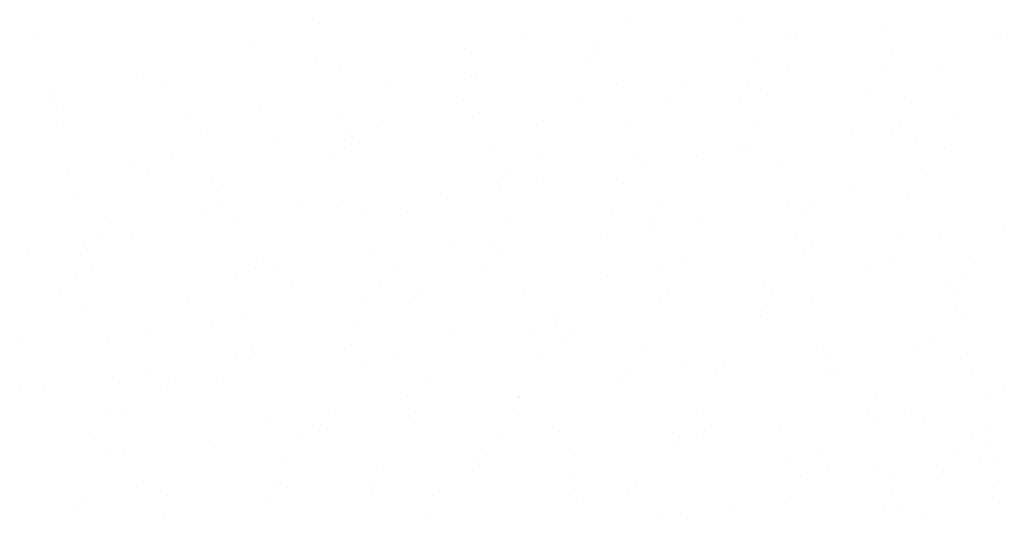
# Model space of a CAD drawing. Units: inches. Extents: x 0 to 141, y 0 to 60.
# Drawn here: x 39 to 39, y 44 to 45 of the extents above; entities that cross this region are included whole.
import ezdxf

# ---------------------------------------------------------------- set-up
doc = ezdxf.new("R2010")
doc.units = ezdxf.units.IN
doc.header["$MEASUREMENT"] = 0

# ---------------------------------------------------------------- blocks, each defined once
blk = doc.blocks.new('Arbusto algodon 5')
for p, q in [((-0.3821, 1.08102), (-0.3821, 1.08102)), ((-0.34951, 1.08142), (-0.34951, 1.08142)), ((-0.33694, 1.08143), (-0.33694, 1.08143)), ((-0.32157, 1.08074), (-0.32157, 1.08074)), ((-0.41256, 1.07993), (-0.41256, 1.07993)), ((-0.36048, 1.07985), (-0.36048, 1.07985)), ((-0.33244, 1.07978), (-0.33244, 1.07978)), ((-0.30949, 1.07989), (-0.30949, 1.07989)), ((-0.38951, 1.0789), (-0.38951, 1.0789)), ((-0.35289, 1.07912), (-0.35289, 1.07912)), ((-0.33125, 1.07938), (-0.33125, 1.07938)), ((-0.31013, 1.07939), (-0.31013, 1.07939)), ((-0.36659, 1.07837), (-0.36659, 1.07837)), ((-0.35281, 1.07804), (-0.35281, 1.07804)), ((-0.3211, 1.07782), (-0.3211, 1.07782)), ((-0.38243, 1.07671), (-0.38243, 1.07671)), ((-0.35366, 1.07688), (-0.35366, 1.07688)), ((-0.33582, 1.07685), (-0.33582, 1.07685)), ((-0.40091, 1.0756), (-0.40091, 1.0756)), ((-0.37995, 1.07602), (-0.37995, 1.07602)), ((-0.36587, 1.07544), (-0.36587, 1.07544)), ((-0.36543, 1.07551), (-0.36543, 1.07551)), ((-0.33207, 1.07625), (-0.33207, 1.07625)), ((-0.32202, 1.07628), (-0.32202, 1.07628)), ((-0.31609, 1.07604), (-0.31609, 1.07604)), ((-0.35047, 1.07461), (-0.35047, 1.07461)), ((-0.34304, 1.07467), (-0.34304, 1.07467)), ((-0.4105, 1.07341), (-0.4105, 1.07341)), ((-0.39889, 1.07435), (-0.39889, 1.07435)), ((-0.37459, 1.07435), (-0.37459, 1.07435)), ((-0.33645, 1.0743), (-0.33645, 1.0743)), ((-0.3351, 1.07392), (-0.3351, 1.07392)), ((-0.32329, 1.0737), (-0.32329, 1.0737)), ((-0.41088, 1.07306), (-0.41088, 1.07306)), ((-0.38846, 1.07241), (-0.38846, 1.07241)), ((-0.3667, 1.07293), (-0.3667, 1.07293)), ((-0.35402, 1.0731), (-0.35402, 1.0731)), ((-0.34506, 1.07319), (-0.34506, 1.07319)), ((-0.3373, 1.07314), (-0.3373, 1.07314)), ((-0.3197, 1.07309), (-0.3197, 1.07309)), ((-0.4101, 1.07215), (-0.4101, 1.07215)), ((-0.39581, 1.07145), (-0.39581, 1.07145)), ((-0.38011, 1.07155), (-0.38011, 1.07155)), ((-0.36499, 1.07153), (-0.36499, 1.07153)), ((-0.35824, 1.07061), (-0.35824, 1.07061)), ((-0.3201, 1.07057), (-0.3201, 1.07057)), ((-0.31434, 1.07076), (-0.31434, 1.07076)), ((-0.41016, 1.07013), (-0.41016, 1.07013)), ((-0.39476, 1.0693), (-0.39476, 1.0693)), ((-0.37923, 1.06931), (-0.37923, 1.06931)), ((-0.37596, 1.06996), (-0.37596, 1.06996)), ((-0.34934, 1.07003), (-0.34934, 1.07003)), ((-0.33583, 1.07009), (-0.33583, 1.07009)), ((-0.32531, 1.06919), (-0.32531, 1.06919)), ((-0.32095, 1.06941), (-0.32095, 1.06941)), ((-0.38694, 1.06839), (-0.38694, 1.06839)), ((-0.37939, 1.06861), (-0.37939, 1.06861)), ((-0.3786, 1.06887), (-0.3786, 1.06887)), ((-0.31858, 1.06851), (-0.31858, 1.06851)), ((-0.37945, 1.06771), (-0.37945, 1.06771)), ((-0.36399, 1.06778), (-0.36399, 1.06778)), ((-0.34862, 1.06709), (-0.34862, 1.06709)), ((-0.3371, 1.06751), (-0.3371, 1.06751)), ((-0.33628, 1.06762), (-0.33628, 1.06762)), ((-0.31546, 1.06777), (-0.31546, 1.06777)), ((-0.40227, 1.06622), (-0.40227, 1.06622)), ((-0.39791, 1.06682), (-0.39791, 1.06682)), ((-0.3805, 1.06674), (-0.3805, 1.06674)), ((-0.35886, 1.067), (-0.35886, 1.067)), ((-0.34725, 1.06605), (-0.34725, 1.06605)), ((-0.34189, 1.06688), (-0.34189, 1.06688)), ((-0.33322, 1.06627), (-0.33322, 1.06627)), ((-0.40888, 1.06524), (-0.40888, 1.06524)), ((-0.40039, 1.06519), (-0.40039, 1.06519)), ((-0.36225, 1.06514), (-0.36225, 1.06514)), ((-0.31786, 1.06558), (-0.31786, 1.06558)), ((-0.39364, 1.06472), (-0.39364, 1.06472)), ((-0.3631, 1.06398), (-0.3631, 1.06398)), ((-0.35823, 1.06447), (-0.35823, 1.06447)), ((-0.34963, 1.0639), (-0.34963, 1.0639)), ((-0.39303, 1.06312), (-0.39303, 1.06312)), ((-0.3692, 1.0629), (-0.3692, 1.0629)), ((-0.36287, 1.0632), (-0.36287, 1.0632)), ((-0.32554, 1.06315), (-0.32554, 1.06315)), ((-0.31926, 1.06288), (-0.31926, 1.06288)), ((-0.40828, 1.06248), (-0.40828, 1.06248)), ((-0.39292, 1.06179), (-0.39292, 1.06179)), ((-0.38404, 1.06145), (-0.38404, 1.06145)), ((-0.38017, 1.06133), (-0.38017, 1.06133)), ((-0.37752, 1.06096), (-0.37752, 1.06096)), ((-0.37267, 1.0608), (-0.37267, 1.0608)), ((-0.3509, 1.06132), (-0.3509, 1.06132)), ((-0.3459, 1.06141), (-0.3459, 1.06141)), ((-0.3321, 1.06169), (-0.3321, 1.06169)), ((-0.33023, 1.06131), (-0.33023, 1.06131)), ((-0.32926, 1.06158), (-0.32926, 1.06158)), ((-0.4044, 1.05971), (-0.4044, 1.05971)), ((-0.3943, 1.06054), (-0.3943, 1.06054)), ((-0.39115, 1.05976), (-0.39115, 1.05976)), ((-0.36215, 1.06027), (-0.36215, 1.06027)), ((-0.34675, 1.06025), (-0.34675, 1.06025)), ((-0.34121, 1.05973), (-0.34121, 1.05973)), ((-0.34675, 1.05944), (-0.34675, 1.05944)), ((-0.33138, 1.05875), (-0.33138, 1.05875)), ((-0.30918, 1.05941), (-0.30918, 1.05941)), ((-0.40716, 1.0579), (-0.40716, 1.0579)), ((-0.40525, 1.05855), (-0.40525, 1.05855)), ((-0.40212, 1.05819), (-0.40212, 1.05819)), ((-0.36769, 1.05772), (-0.36769, 1.05772)), ((-0.36343, 1.05771), (-0.36343, 1.05771)), ((-0.35218, 1.05816), (-0.35218, 1.05816)), ((-0.32955, 1.05767), (-0.32955, 1.05767)), ((-0.32003, 1.05849), (-0.32003, 1.05849)), ((-0.31598, 1.05793), (-0.31598, 1.05793)), ((-0.41309, 1.05661), (-0.41309, 1.05661)), ((-0.40684, 1.05693), (-0.40684, 1.05693)), ((-0.36315, 1.05659), (-0.36315, 1.05659)), ((-0.38805, 1.05598), (-0.38805, 1.05598)), ((-0.37639, 1.05638), (-0.37639, 1.05638)), ((-0.3304, 1.05651), (-0.3304, 1.05651)), ((-0.3213, 1.05591), (-0.3213, 1.05591)), ((-0.3128, 1.05613), (-0.3128, 1.05613)), ((-0.40644, 1.05497), (-0.40644, 1.05497)), ((-0.3889, 1.05482), (-0.3889, 1.05482)), ((-0.38647, 1.05461), (-0.38647, 1.05461)), ((-0.37413, 1.05502), (-0.37413, 1.05502)), ((-0.3647, 1.05513), (-0.3647, 1.05513)), ((-0.34562, 1.05486), (-0.34562, 1.05486)), ((-0.34307, 1.05539), (-0.34307, 1.05539)), ((-0.32377, 1.05456), (-0.32377, 1.05456)), ((-0.40811, 1.05435), (-0.40811, 1.05435)), ((-0.39104, 1.05414), (-0.39104, 1.05414)), ((-0.3851, 1.05345), (-0.3851, 1.05345)), ((-0.37567, 1.05345), (-0.37567, 1.05345)), ((-0.35134, 1.05398), (-0.35134, 1.05398)), ((-0.31319, 1.05394), (-0.31319, 1.05394)), ((-0.36027, 1.05262), (-0.36027, 1.05262)), ((-0.33474, 1.05299), (-0.33474, 1.05299)), ((-0.31486, 1.05335), (-0.31486, 1.05335)), ((-0.31404, 1.05278), (-0.31404, 1.05278)), ((-0.40984, 1.05229), (-0.40984, 1.05229)), ((-0.39607, 1.05188), (-0.39607, 1.05188)), ((-0.37724, 1.05152), (-0.37724, 1.05152)), ((-0.3717, 1.05224), (-0.3717, 1.05224)), ((-0.34572, 1.05142), (-0.34572, 1.05142)), ((-0.34491, 1.05193), (-0.34491, 1.05193)), ((-0.33384, 1.0523), (-0.33384, 1.0523)), ((-0.40705, 1.0503), (-0.40705, 1.0503)), ((-0.37255, 1.05108), (-0.37255, 1.05108)), ((-0.33498, 1.05025), (-0.33498, 1.05025)), ((-0.3295, 1.0511), (-0.3295, 1.0511)), ((-0.31414, 1.05041), (-0.31414, 1.05041)), ((-0.38992, 1.04956), (-0.38992, 1.04956)), ((-0.35687, 1.0492), (-0.35687, 1.0492)), ((-0.35669, 1.04984), (-0.35669, 1.04984)), ((-0.33511, 1.04972), (-0.33511, 1.04972)), ((-0.31347, 1.04998), (-0.31347, 1.04998)), ((-0.40027, 1.04842), (-0.40027, 1.04842)), ((-0.39349, 1.04856), (-0.39349, 1.04856)), ((-0.37851, 1.04894), (-0.37851, 1.04894)), ((-0.36766, 1.04827), (-0.36766, 1.04827)), ((-0.35534, 1.04851), (-0.35534, 1.04851)), ((-0.40456, 1.04732), (-0.40456, 1.04732)), ((-0.35915, 1.04804), (-0.35915, 1.04804)), ((-0.35619, 1.04735), (-0.35619, 1.04735)), ((-0.31701, 1.0475), (-0.31701, 1.0475)), ((-0.41385, 1.04682), (-0.41385, 1.04682)), ((-0.3892, 1.04663), (-0.3892, 1.04663)), ((-0.37864, 1.0467), (-0.37864, 1.0467)), ((-0.34764, 1.04611), (-0.34764, 1.04611)), ((-0.32838, 1.04652), (-0.32838, 1.04652)), ((-0.31863, 1.04652), (-0.31863, 1.04652)), ((-0.39104, 1.04533), (-0.39104, 1.04533)), ((-0.38961, 1.04513), (-0.38961, 1.04513)), ((-0.3738, 1.0458), (-0.3738, 1.0458)), ((-0.35843, 1.04511), (-0.35843, 1.04511)), ((-0.32798, 1.04593), (-0.32798, 1.04593)), ((-0.313, 1.04576), (-0.313, 1.04576)), ((-0.37713, 1.04482), (-0.37713, 1.04482)), ((-0.34303, 1.04428), (-0.34303, 1.04428)), ((-0.33899, 1.04478), (-0.33899, 1.04478)), ((-0.33895, 1.04436), (-0.33895, 1.04436)), ((-0.40058, 1.04356), (-0.40058, 1.04356)), ((-0.39749, 1.04308), (-0.39749, 1.04308)), ((-0.37068, 1.04301), (-0.37068, 1.04301)), ((-0.34891, 1.04353), (-0.34891, 1.04353)), ((-0.33984, 1.04362), (-0.33984, 1.04362)), ((-0.32766, 1.04359), (-0.32766, 1.04359)), ((-0.32727, 1.04379), (-0.32727, 1.04379)), ((-0.31246, 1.04357), (-0.31246, 1.04357)), ((-0.41408, 1.04223), (-0.41408, 1.04223)), ((-0.41155, 1.04199), (-0.41155, 1.04199)), ((-0.40344, 1.04274), (-0.40344, 1.04274)), ((-0.39834, 1.04192), (-0.39834, 1.04192)), ((-0.39231, 1.04275), (-0.39231, 1.04275)), ((-0.34993, 1.04279), (-0.34993, 1.04279)), ((-0.30906, 1.04207), (-0.30906, 1.04207)), ((-0.37267, 1.04122), (-0.37267, 1.04122)), ((-0.3609, 1.04122), (-0.3609, 1.04122)), ((-0.36078, 1.04109), (-0.36078, 1.04109)), ((-0.32264, 1.04104), (-0.32264, 1.04104)), ((-0.31068, 1.0409), (-0.31068, 1.0409)), ((-0.40272, 1.03981), (-0.40272, 1.03981)), ((-0.36144, 1.03991), (-0.36144, 1.03991)), ((-0.32349, 1.03988), (-0.32349, 1.03988)), ((-0.40485, 1.03914), (-0.40485, 1.03914)), ((-0.38732, 1.03898), (-0.38732, 1.03898)), ((-0.38114, 1.03935), (-0.38114, 1.03935)), ((-0.37187, 1.03964), (-0.37187, 1.03964)), ((-0.34191, 1.0397), (-0.34191, 1.0397)), ((-0.31891, 1.03972), (-0.31891, 1.03972)), ((-0.38285, 1.03807), (-0.38285, 1.03807)), ((-0.38199, 1.03819), (-0.38199, 1.03819)), ((-0.37196, 1.03829), (-0.37196, 1.03829)), ((-0.33291, 1.03805), (-0.33291, 1.03805)), ((-0.3226, 1.03845), (-0.3226, 1.03845)), ((-0.31758, 1.03832), (-0.31758, 1.03832)), ((-0.31105, 1.03783), (-0.31105, 1.03783)), ((-0.38448, 1.03682), (-0.38448, 1.03682)), ((-0.36271, 1.03734), (-0.36271, 1.03734)), ((-0.35655, 1.03746), (-0.35655, 1.03746)), ((-0.34443, 1.03736), (-0.34443, 1.03736)), ((-0.34119, 1.03677), (-0.34119, 1.03677)), ((-0.34108, 1.0376), (-0.34108, 1.0376)), ((-0.3125, 1.03737), (-0.3125, 1.03737)), ((-0.40612, 1.03656), (-0.40612, 1.03656)), ((-0.40293, 1.03566), (-0.40293, 1.03566)), ((-0.39382, 1.0365), (-0.39382, 1.0365)), ((-0.36479, 1.03562), (-0.36479, 1.03562)), ((-0.34388, 1.03648), (-0.34388, 1.03648)), ((-0.31065, 1.036), (-0.31065, 1.036)), ((-0.40479, 1.03493), (-0.40479, 1.03493)), ((-0.35485, 1.0349), (-0.35485, 1.0349)), ((-0.33184, 1.0345), (-0.33184, 1.0345)), ((-0.32841, 1.03519), (-0.32841, 1.03519)), ((-0.31437, 1.03498), (-0.31437, 1.03498)), ((-0.3862, 1.0344), (-0.3862, 1.0344)), ((-0.37525, 1.03372), (-0.37525, 1.03372)), ((-0.36564, 1.03446), (-0.36564, 1.03446)), ((-0.32793, 1.03368), (-0.32793, 1.03368)), ((-0.3226, 1.03381), (-0.3226, 1.03381)), ((-0.31161, 1.03407), (-0.31161, 1.03407)), ((-0.31021, 1.03439), (-0.31021, 1.03439)), ((-0.36583, 1.03333), (-0.36583, 1.03333)), ((-0.35543, 1.03288), (-0.35543, 1.03288)), ((-0.33083, 1.03263), (-0.33083, 1.03263)), ((-0.32119, 1.03271), (-0.32119, 1.03271)), ((-0.31614, 1.03239), (-0.31614, 1.03239)), ((-0.3155, 1.03326), (-0.3155, 1.03326)), ((-0.40085, 1.03216), (-0.40085, 1.03216)), ((-0.38658, 1.03193), (-0.38658, 1.03193)), ((-0.38548, 1.03147), (-0.38548, 1.03147)), ((-0.3768, 1.03176), (-0.3768, 1.03176)), ((-0.35488, 1.0314), (-0.35488, 1.0314)), ((-0.34844, 1.03188), (-0.34844, 1.03188)), ((-0.32101, 1.03136), (-0.32101, 1.03136)), ((-0.30967, 1.03219), (-0.30967, 1.03219)), ((-0.39828, 1.03063), (-0.39828, 1.03063)), ((-0.37652, 1.03114), (-0.37652, 1.03114)), ((-0.37008, 1.03064), (-0.37008, 1.03064)), ((-0.34929, 1.03072), (-0.34929, 1.03072)), ((-0.33185, 1.0305), (-0.33185, 1.0305)), ((-0.40694, 1.03019), (-0.40694, 1.03019)), ((-0.38777, 1.03019), (-0.38777, 1.03019)), ((-0.35471, 1.02995), (-0.35471, 1.02995)), ((-0.32196, 1.02942), (-0.32196, 1.02942)), ((-0.32035, 1.02928), (-0.32035, 1.02928)), ((-0.30952, 1.02993), (-0.30952, 1.02993)), ((-0.40779, 1.02903), (-0.40779, 1.02903)), ((-0.39874, 1.02862), (-0.39874, 1.02862)), ((-0.37023, 1.02819), (-0.37023, 1.02819)), ((-0.34565, 1.02831), (-0.34565, 1.02831)), ((-0.34289, 1.02822), (-0.34289, 1.02822)), ((-0.33828, 1.02904), (-0.33828, 1.02904)), ((-0.31775, 1.02875), (-0.31775, 1.02875))]:
    blk.add_line(p, q)

msp = doc.modelspace()

# ---------------------------------------------------------------- block references
at = {"color": 2, "xscale": 4.117910303067887, "yscale": 4.117910303067887, "zscale": 4.117910303067887}
msp.add_blockref('Arbusto algodon 5', (40.48822, 40.23593), dxfattribs=at)

doc.saveas('drawing.dxf')
